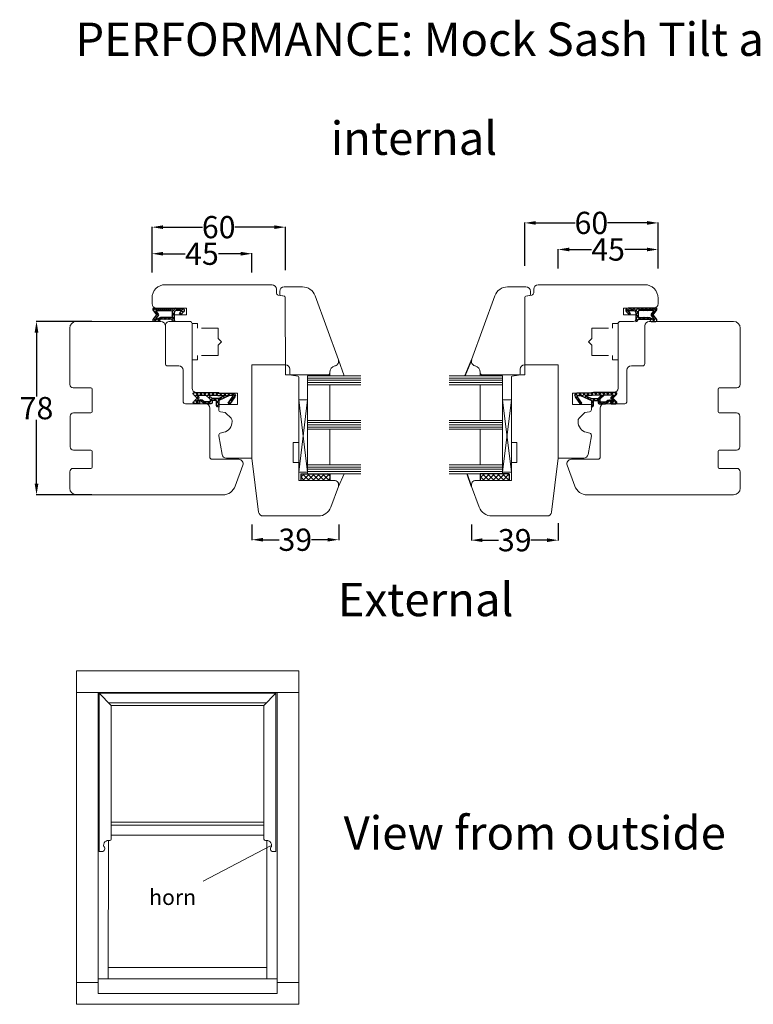
# Model space of a CAD drawing. Units: inches. Extents: x 71499 to 74112, y -56965 to -54888.
# Drawn here: x 73279 to 73609, y -55610 to -55167 of the extents above; entities that cross this region are included whole.
import ezdxf

# ---------------------------------------------------------------- set-up
doc = ezdxf.new("R2010")
doc.units = ezdxf.units.IN
doc.header["$LTSCALE"] = 50
doc.header["$MEASUREMENT"] = 0
doc.linetypes.add('VERDECKT', pattern=[0.375, 0.25, -0.125])
for name, color, linetype in [('BS2521', 4, 'Continuous'), ('Fluegel', 7, 'Continuous'), ('Gasket', 7, 'Continuous'), ('Glas', 4, 'Continuous'), ('RIso', 7, 'Continuous'), ('WORK', 5, 'Continuous')]:
    doc.layers.add(name, color=color, linetype=linetype)
doc.styles.add('Roman', font='romans')
doc.styles.get("Standard").update_dxf_attribs({"font": 'arial.ttf'})
doc.dimstyles.new('NORMAL', dxfattribs={"dimscale": 0, "dimtxt": 10, "dimasz": 5, "dimexe": 0.18, "dimexo": 0.0625, "dimgap": 0.09, "dimtad": 0, "dimtih": 1, "dimtoh": 1, "dimdec": 0, "dimzin": 0, "dimdsep": 46, "dimtxsty": 'Standard', "dimcen": 0.09, "dimadec": 0, "dimazin": 0, "dimtfac": 1, "dimtdec": 0, "dimtofl": 0, "dimtmove": 0, "dimatfit": 3, "dimfxl": 1, "dimtolj": 1, "dimtzin": 0, "dimarcsym": 0})

# ---------------------------------------------------------------- blocks, each defined once
blk = doc.blocks.new('FD5-12-5-8')
at = {"layer": 'Gasket'}
h = blk.add_hatch(dxfattribs=at)
h.set_pattern_fill('ANSI37', color=256, scale=0.4, style=0)
h.set_pattern_definition([(45, (0, 0), (-0.8980256121069151, 0.8980256121069153), []), (135, (0, 0), (-0.8980256121069153, -0.8980256121069151), [])])
h.paths.add_polyline_path([(1e-16, 11, 0.668178637919294), (-0.8535533905932695, 11.35355339059324), (-2.500000000000023, 9.707106781186553), (-4.146446609406718, 11.35355339059324, 0.6681786379193034), (-5, 11), (-5.000000000000006, 8.900000000000007, 1), (-4.200000000000001, 8.899999999999947), (-4.199999999999985, 9.000000000000002), (-3.846084513876608, 8.3870003964488, -0.3152987888789748), (-3.896074994209352, 7.815606591605557), (-4.883022221559483, 6.639408687710192, 0.1763269807084698), (-5, 6.318014882866918), (-5, 3.499999999999913, 0.4142135623731117), (-4.499999999999968, 2.999999999999913), (-3.5, 2.999999999999972), (-3.499999999999984, 1), (-5.5, 1, 0.4142135623730951), (-6.5, 0), (-3.582702335169952, -8.53e-14), (-1.30000000000001, -4.895270955235273), (-1.299999999999958, -6.167860279660842, -0.6068148963146051), (-1.772072930905365, -6.413605892947607), (-4.841138850919174, -4.26462280049148), (-5.300000000000012, -4.919944435922698), (-1.873576436351042, -7.319152044288999, 0.6068148963145906), (-0.3000000000000114, -6.499999999999999), (-0.300000000000014, 0.2858571571457007, 0.2015127546239996), (0, 0.9999999999999996)])
h.paths.add_polyline_path([(-1.099999999999994, 4.599999999999934), (-1.10000000000002, 1.5), (-1.299999999999994, 0.3657436360763879), (-1.299999999999994, -3.002309688713297), (-2.699999999999989, -1.413e-13), (-2.700000000000001, 2.999999999999943)], flags=16)
h.paths.add_polyline_path([(-3.031370849898435, 3.799999999999982), (-4.199999999999972, 3.800000000000009), (-4.199999999999985, 6.519968577959077), (-3.459843884026069, 7.402052288251588, 0.3152987888789709), (-3.359862923360596, 8.544839897938093), (-4.199999999999985, 10), (-4.200000000000016, 10.27573593128805), (-2.853553390593333, 8.929289321881363, 0.4142135623730874), (-2.146446609406801, 8.929289321881347), (-1.099999999999994, 9.975735931288083), (-1.099999999999994, 5.731370849898437)], flags=16)
blk.add_line((-6.5, 0), (-6.5, 0), dxfattribs=at)
blk.add_lwpolyline([(-2.500000000000024, 9.707106781186553), (-4.146446609406723, 11.35355339059324), (-2.500000000000024, 9.707106781186553), (-0.8535533905932737, 11.35355339059324, -0.6681786379192989), (0, 11), (0, 1, -0.2015127546239996), (-0.3000000000000139, 0.2858571571457014), (-0.3000000000000114, -6.5, -0.6068148963145977), (-1.87357643635106, -7.319152044288986), (-5.300000000000012, -4.919944435922698), (-4.841138850919174, -4.26462280049148), (-1.772072930905338, -6.413605892947628, 0.6068148963145489), (-1.299999999999958, -6.167860279660858), (-1.30000000000001, -4.895270955235273), (-3.582702335169952, -8.53e-14), (-6.5, 0), (-6.5, 0, -0.4142135623730951), (-5.5, 1), (-3.499999999999984, 1), (-3.5, 2.999999999999972), (-4.499999999999968, 2.999999999999913, -0.4142135623731117), (-5, 3.499999999999913), (-5, 6.318014882866918, -0.1763269807084733), (-4.883022221559477, 6.639408687710202), (-3.896074994209357, 7.815606591605557, 0.3152987888789738), (-3.846084513876605, 8.387000396448796), (-4.199999999999985, 9), (-4.200000000000001, 8.900000000000006, -0.9999999999999998), (-5.000000000000006, 8.900000000000006), (-5, 11, -0.6681786379192989), (-4.146446609406726, 11.35355339059324)], format="xyb", dxfattribs=at)
blk.add_lwpolyline([(-4.199999999999985, 6.519968577959073), (-3.459843884026073, 7.402052288251582, 0.3152987888789714), (-3.359862923360593, 8.54483989793809), (-4.199999999999985, 10), (-4.200000000000017, 10.27573593128805), (-2.853553390593326, 8.92928932188136, 0.4142135623730922), (-2.146446609406793, 8.929289321881354), (-1.099999999999994, 9.975735931288083), (-1.099999999999994, 5.731370849898437), (-3.031370849898435, 3.799999999999982), (-4.199999999999972, 3.800000000000009)], format="xyb", close=True, dxfattribs=at)
blk.add_lwpolyline([(-1.299999999999994, -3.002309688713297), (-2.699999999999988, -1.421e-13), (-2.700000000000001, 2.999999999999943), (-1.099999999999994, 4.599999999999934), (-1.10000000000002, 1.5), (-1.299999999999994, 0.3657436360763882)], close=True, dxfattribs=at)
blk = doc.blocks.new('A$C3B455194')
at = {"layer": 'Gasket'}
h = blk.add_hatch(dxfattribs=at)
h.set_pattern_fill('ANSI37', color=256, scale=0.4, style=0)
h.set_pattern_definition([(45, (-134.7309604614708, -238.9395161572476), (-0.8980256121069151, 0.8980256121069153), []), (135, (-134.7309604614708, -238.9395161572476), (-0.8980256121069153, -0.8980256121069151), [])])
h.paths.add_polyline_path([(-1.612132034356193, -3.170710678118438), (-2.434314575050705, -2.348528137423727), (-3.000000000000085, -2.914213562373163), (-1.70710678118661, -4.207106781186438, 0.6681786379192928), (0, -3.5), (0, 9, 0.6068148963145922), (-0.7867882181757011, 9.409576022144675), (-3.000000000000084, 7.859868448856671), (-5.213211781824612, 9.409576022144675, 0.6068148963145995), (-6, 9), (-6, 6.900000000000203, 1.216532972352818), (-5.229963996556945, 7.051899164434423), (-5, 6.653589838486368), (-5, 1.00000000000017, 0.4142135623730951), (-6, 1.705e-13), (-2.100000000000108, 0, -0.4142135623730863), (-1.100000000000107, -1.000000000000113), (-1.100000000000107, -2.958578643762621, -0.6681786379192941)])
h.paths.add_polyline_path([(-1.600000000000107, 1.00000000000017), (-4.200000000000102, 1.00000000000017), (-4.200000000000102, 5.732050807568952, 0.1316524975873647), (-4.467949192431118, 6.732050807568633), (-5.200000000000101, 8.00000000000017), (-5.200000000000101, 8.42370536190879), (-3.286788218175701, 7.084060050083507, 0.3152987888789871), (-2.713211781824603, 7.084060050083512), (-1.100000000000107, 8.21364310044578), (-1.100000000000107, 1.500000000000169, -0.4142135623730948)], flags=16)
for points in [[(-1.100000000000107, -2.958578643762621), (-1.100000000000107, -1.000000000000113, 0.4142135623730864), (-2.100000000000108, 0), (-6, 1.705e-13), (-6, 1.705e-13, -0.4142135623730951), (-5, 1.00000000000017), (-5, 6.653589838486368), (-5.200000000000101, 7.000000000000171), (-5.200000000000101, 6.900000000000203, -0.9999999999999998), (-6, 6.900000000000203), (-6, 9, -0.6068148963145993), (-5.213211781824612, 9.409576022144675), (-3.000000000000085, 7.859868448856673), (-0.7867882181757011, 9.409576022144675, -0.6068148963145922), (0, 9), (0, -3.5, -0.6681786379192928), (-1.70710678118661, -4.207106781186438), (-3.000000000000085, -2.914213562373163), (-2.434314575050705, -2.348528137423727), (-1.612132034356193, -3.170710678118438, 0.6681786379192941)], [(-4.467949192431206, 6.732050807568783), (-5.200000000000101, 8.00000000000017), (-5.200000000000101, 8.423705361908787), (-3.286788218175701, 7.084060050083507, 0.3152987888789827), (-2.71321178182461, 7.084060050083507), (-1.100000000000107, 8.213643100445779), (-1.100000000000107, 1.500000000000169, -0.4142135623730951), (-1.600000000000108, 1.00000000000017), (-4.200000000000102, 1.00000000000017), (-4.200000000000102, 5.732050807568952, 0.1316524975873868)]]:
    blk.add_lwpolyline(points, format="xyb", close=True, dxfattribs=at)
blk = doc.blocks.new('A$C25D73FEC')
at = {"layer": 'Glas'}
h = blk.add_hatch(dxfattribs=at)
h.set_pattern_fill('ANSI37', color=256, scale=0.5, style=0)
h.set_pattern_definition([(45, (-36.45568770630228, -88.60509408581481), (-1.122532015133643, 1.122532015133643), []), (135, (-36.45568770630228, -88.60509408581481), (-1.122532015133643, -1.122532015133643), [])])
h.paths.add_polyline_path([(3, -1.000000000000085), (0, -1.000000000000085), (0, -14.00000000000011), (3.000000000000013, -14.00000000000005)])
for p, q in [((3, -1.000000000000085), (0, -1.000000000000085)), ((3, -1.000000000000085), (3, -14.00000000000008)), ((3, -14.00000000000008), (0, -14.00000000000008))]:
    blk.add_line(p, q, dxfattribs=at)
blk = doc.blocks.new('*D271')
at = {"layer": 'Defpoints', "color": 0, "lineweight": 0, "ltscale": 0.1, "transparency": 16777216}
for p in [(73311.51387856902, -55302.75810079603), (73286.60585157425, -55380.75810079603), (73311.51387856902, -55380.75810079603)]:
    blk.add_point(p, dxfattribs=at)
at = {"layer": 'RIso', "color": 0, "lineweight": -2, "ltscale": 0.1, "transparency": 16777216}
for p, q in [((73311.45137856902, -55302.75810079603), (73286.42585157425, -55302.75810079603)), ((73286.60585157425, -55307.75810079603), (73286.60585157425, -55336.56237091881)), ((73286.60585157425, -55375.75810079603), (73286.60585157425, -55346.95383067324)), ((73311.45137856902, -55380.75810079603), (73286.42585157425, -55380.75810079603))]:
    blk.add_line(p, q, dxfattribs=at)
at = {"layer": 'RIso', "color": 0, "lineweight": 0, "ltscale": 0.1, "transparency": 16777216}
for points in [[(73285.77251824092, -55307.75810079603), (73287.43918490758, -55307.75810079603), (73286.60585157425, -55302.75810079603)], [(73285.77251824092, -55375.75810079603), (73287.43918490758, -55375.75810079603), (73286.60585157425, -55380.75810079603)]]:
    blk.add_solid(points, dxfattribs=at)
at = {"layer": 'RIso', "color": 0, "lineweight": 0, "ltscale": 0.1, "transparency": 16777216, "insert": (73286.60585157426, -55341.75810079602), "char_height": 10, "attachment_point": 5}
blk.add_mtext('\\A1;78', dxfattribs=at)
blk = doc.blocks.new('*D272')
at = {"layer": 'Defpoints', "color": 0, "lineweight": 0, "ltscale": 0.1, "transparency": 16777216}
for p in [(73398.5877045737, -55260.36701476335), (73338.5877045737, -55280.66468930404), (73398.5877045737, -55279.72955920918)]:
    blk.add_point(p, dxfattribs=at)
at = {"layer": 'RIso', "color": 0, "lineweight": -2, "ltscale": 0.1, "transparency": 16777216}
for p, q in [((73338.5877045737, -55280.60218930404), (73338.5877045737, -55260.18701476335)), ((73343.5877045737, -55260.36701476335), (73361.32512612896, -55260.36701476335)), ((73393.5877045737, -55260.36701476335), (73375.85028301844, -55260.36701476335)), ((73398.5877045737, -55279.66705920918), (73398.5877045737, -55260.18701476335))]:
    blk.add_line(p, q, dxfattribs=at)
at = {"layer": 'RIso', "color": 0, "lineweight": 0, "ltscale": 0.1, "transparency": 16777216}
for points in [[(73343.5877045737, -55259.53368143002), (73343.5877045737, -55261.20034809669), (73338.5877045737, -55260.36701476335)], [(73393.5877045737, -55259.53368143002), (73393.5877045737, -55261.20034809669), (73398.5877045737, -55260.36701476335)]]:
    blk.add_solid(points, dxfattribs=at)
at = {"layer": 'RIso', "color": 0, "lineweight": 0, "ltscale": 0.1, "transparency": 16777216, "insert": (73368.5877045737, -55260.36701476335), "char_height": 10, "attachment_point": 5}
blk.add_mtext('\\A1;60', dxfattribs=at)
blk = doc.blocks.new('*D273')
at = {"layer": 'Defpoints', "color": 0, "lineweight": 0, "ltscale": 0.1, "transparency": 16777216}
for p in [(73383.54647505684, -55272.31902730271), (73338.5877045737, -55280.86468930403), (73383.54647505684, -55280.86468930403)]:
    blk.add_point(p, dxfattribs=at)
at = {"layer": 'RIso', "color": 0, "lineweight": -2, "ltscale": 0.1, "transparency": 16777216}
for p, q in [((73338.5877045737, -55280.80218930403), (73338.5877045737, -55272.13902730271)), ((73343.5877045737, -55272.31902730271), (73353.57599841009, -55272.31902730271)), ((73378.54647505684, -55272.31902730271), (73368.55818122046, -55272.31902730271)), ((73383.54647505684, -55280.80218930403), (73383.54647505684, -55272.13902730271))]:
    blk.add_line(p, q, dxfattribs=at)
at = {"layer": 'RIso', "color": 0, "lineweight": 0, "ltscale": 0.1, "transparency": 16777216}
for points in [[(73343.5877045737, -55271.48569396938), (73343.5877045737, -55273.15236063605), (73338.5877045737, -55272.31902730271)], [(73378.54647505684, -55271.48569396938), (73378.54647505684, -55273.15236063605), (73383.54647505684, -55272.31902730271)]]:
    blk.add_solid(points, dxfattribs=at)
at = {"layer": 'RIso', "color": 0, "lineweight": 0, "ltscale": 0.1, "transparency": 16777216, "insert": (73361.06708981527, -55272.31902730271), "char_height": 10, "attachment_point": 5}
blk.add_mtext('\\A1;45', dxfattribs=at)
blk = doc.blocks.new('*D274')
at = {"layer": 'Defpoints', "color": 0, "lineweight": 0, "ltscale": 0.1, "transparency": 16777216}
for p in [(73506.30651595636, -55258.46265773448), (73506.30651595636, -55277.82520218031), (73566.30651595636, -55278.76033227517)]:
    blk.add_point(p, dxfattribs=at)
at = {"layer": 'RIso', "color": 0, "lineweight": -2, "ltscale": 0.1, "transparency": 16777216}
for p, q in [((73506.30651595636, -55277.76270218031), (73506.30651595636, -55258.28265773448)), ((73511.30651595636, -55258.46265773448), (73529.04393751161, -55258.46265773448)), ((73561.30651595636, -55258.46265773448), (73543.5690944011, -55258.46265773448)), ((73566.30651595636, -55278.69783227517), (73566.30651595636, -55258.28265773448))]:
    blk.add_line(p, q, dxfattribs=at)
at = {"layer": 'RIso', "color": 0, "lineweight": 0, "ltscale": 0.1, "transparency": 16777216}
for points in [[(73511.30651595636, -55257.62932440115), (73511.30651595636, -55259.29599106782), (73506.30651595636, -55258.46265773448)], [(73561.30651595636, -55257.62932440115), (73561.30651595636, -55259.29599106782), (73566.30651595636, -55258.46265773448)]]:
    blk.add_solid(points, dxfattribs=at)
at = {"layer": 'RIso', "color": 0, "lineweight": 0, "ltscale": 0.1, "transparency": 16777216, "insert": (73536.30651595636, -55258.46265773448), "char_height": 10, "attachment_point": 5}
blk.add_mtext('\\A1;60', dxfattribs=at)
blk = doc.blocks.new('*D275')
at = {"layer": 'Defpoints', "color": 0, "lineweight": 0, "ltscale": 0.1, "transparency": 16777216}
for p in [(73521.34774547322, -55270.41467027384), (73521.34774547322, -55278.96033227516), (73566.30651595636, -55278.96033227516)]:
    blk.add_point(p, dxfattribs=at)
at = {"layer": 'RIso', "color": 0, "lineweight": -2, "ltscale": 0.1, "transparency": 16777216}
for p, q in [((73521.34774547322, -55278.89783227516), (73521.34774547322, -55270.23467027384)), ((73526.34774547322, -55270.41467027384), (73536.3360393096, -55270.41467027384)), ((73561.30651595636, -55270.41467027384), (73551.31822211997, -55270.41467027384)), ((73566.30651595636, -55278.89783227516), (73566.30651595636, -55270.23467027384))]:
    blk.add_line(p, q, dxfattribs=at)
at = {"layer": 'RIso', "color": 0, "lineweight": 0, "ltscale": 0.1, "transparency": 16777216}
for points in [[(73526.34774547322, -55269.58133694051), (73526.34774547322, -55271.24800360718), (73521.34774547322, -55270.41467027384)], [(73561.30651595636, -55269.58133694051), (73561.30651595636, -55271.24800360718), (73566.30651595636, -55270.41467027384)]]:
    blk.add_solid(points, dxfattribs=at)
at = {"layer": 'RIso', "color": 0, "lineweight": 0, "ltscale": 0.1, "transparency": 16777216, "insert": (73543.82713071478, -55270.41467027384), "char_height": 10, "attachment_point": 5}
blk.add_mtext('\\A1;45', dxfattribs=at)
blk = doc.blocks.new('*D276')
at = {"layer": 'Defpoints', "color": 0, "lineweight": 0, "ltscale": 0.1, "transparency": 16777216}
for p in [(73383.54647505684, -55394.04742579731), (73422.5877045737, -55394.04742579731), (73422.5877045737, -55400.94864702129)]:
    blk.add_point(p, dxfattribs=at)
at = {"layer": 'RIso', "color": 0, "lineweight": -2, "ltscale": 0.1, "transparency": 16777216}
for p, q in [((73383.54647505684, -55394.10992579731), (73383.54647505684, -55401.12864702129)), ((73422.5877045737, -55394.10992579731), (73422.5877045737, -55401.12864702129)), ((73388.54647505684, -55400.94864702129), (73395.80792201172, -55400.94864702129)), ((73417.5877045737, -55400.94864702129), (73410.32625761883, -55400.94864702129))]:
    blk.add_line(p, q, dxfattribs=at)
at = {"layer": 'RIso', "color": 0, "lineweight": 0, "ltscale": 0.1, "transparency": 16777216}
for points in [[(73388.54647505684, -55400.11531368795), (73388.54647505684, -55401.78198035462), (73383.54647505684, -55400.94864702129)], [(73417.5877045737, -55400.11531368795), (73417.5877045737, -55401.78198035462), (73422.5877045737, -55400.94864702129)]]:
    blk.add_solid(points, dxfattribs=at)
at = {"layer": 'RIso', "color": 0, "lineweight": 0, "ltscale": 0.1, "transparency": 16777216, "insert": (73403.06708981527, -55400.94864702129), "char_height": 10, "attachment_point": 5}
blk.add_mtext('\\A1;39', dxfattribs=at)
blk = doc.blocks.new('*D277')
at = {"layer": 'Defpoints', "color": 0, "lineweight": 0, "ltscale": 0.1, "transparency": 16777216}
for p in [(73482.30651595636, -55394.04742579731), (73521.34774547322, -55393.46876764885), (73521.34774547322, -55401.14864702128)]:
    blk.add_point(p, dxfattribs=at)
at = {"layer": 'RIso', "color": 0, "lineweight": -2, "ltscale": 0.1, "transparency": 16777216}
for p, q in [((73482.30651595636, -55394.10992579731), (73482.30651595636, -55401.32864702128)), ((73521.34774547322, -55393.53126764885), (73521.34774547322, -55401.32864702128)), ((73487.30651595636, -55401.14864702128), (73494.56796291123, -55401.14864702128)), ((73516.34774547322, -55401.14864702128), (73509.08629851833, -55401.14864702128))]:
    blk.add_line(p, q, dxfattribs=at)
at = {"layer": 'RIso', "color": 0, "lineweight": 0, "ltscale": 0.1, "transparency": 16777216}
for points in [[(73487.30651595636, -55400.31531368795), (73487.30651595636, -55401.98198035462), (73482.30651595636, -55401.14864702128)], [(73516.34774547322, -55400.31531368795), (73516.34774547322, -55401.98198035462), (73521.34774547322, -55401.14864702128)]]:
    blk.add_solid(points, dxfattribs=at)
at = {"layer": 'RIso', "color": 0, "lineweight": 0, "ltscale": 0.1, "transparency": 16777216, "insert": (73501.82713071478, -55401.14864702128), "char_height": 10, "attachment_point": 5}
blk.add_mtext('\\A1;39', dxfattribs=at)

msp = doc.modelspace()

# ---------------------------------------------------------------- linework, layer by layer
at = {"layer": 'BS2521', "color": 0}
for p, q in [((73482.42713071479, -55320.07406050937), (73479.39231330958, -55327.25810079603)), ((73482.42713071479, -55376.94214108268), (73480.35964104475, -55371.25810079603))]:
    msp.add_line(p, q, dxfattribs=at)
at = {"layer": 'BS2521', "color": 7, "lineweight": 5}
for p, q in [((73304.58770457371, -55459.8863896018), (73304.58770457371, -55609.8863896018)), ((73404.58770457371, -55459.8863896018), (73304.58770457371, -55459.8863896018)), ((73404.58770457371, -55609.8863896018), (73404.58770457371, -55459.8863896018)), ((73404.58770457371, -55469.6363896018), (73304.58770457371, -55469.6363896018)), ((73314.33770457371, -55469.6363896018), (73314.33770457371, -55600.1363896018)), ((73314.83770457371, -55470.0113896018), (73314.83770457371, -55541.07227153055)), ((73394.33770457371, -55470.0113896018), (73314.83770457371, -55470.0113896018)), ((73320.21270457371, -55475.5113896018), (73314.83770457371, -55470.0113896018)), ((73314.83770457371, -55470.0113896018), (73314.83770457371, -55541.07227153055)), ((73388.96270457371, -55475.5113896018), (73394.33770457371, -55470.0113896018)), ((73394.33770457371, -55538.7613896018), (73394.33770457371, -55470.0113896018)), ((73394.83770457371, -55600.1363896018), (73394.83770457371, -55469.6363896018)), ((73390.21270457371, -55474.2613896018), (73318.96270457371, -55474.2613896018)), ((73320.21270457371, -55475.5113896018), (73320.21270457371, -55535.17337840027)), ((73388.96270457371, -55475.5113896018), (73320.21270457371, -55475.5113896018)), ((73320.21270457371, -55475.5113896018), (73320.21270457371, -55535.6363896018)), ((73388.96270457371, -55535.6363896018), (73388.96270457371, -55475.5113896018)), ((73388.96270457371, -55528.0113896018), (73320.21270457371, -55528.0113896018)), ((73320.21270457371, -55529.2613896018), (73388.96270457371, -55529.2613896018)), ((73388.96270457371, -55533.7613896018), (73320.21270457371, -55533.7613896018)), ((73318.90189783889, -55598.38638949116), (73318.98257584196, -55536.17505901143)), ((73391.83770457371, -55538.59138220114), (73361.55372585655, -55554.50367051249)), ((73390.21270457371, -55598.3863896018), (73390.21270457371, -55536.17512364997)), ((73394.33770457371, -55541.07227153055), (73394.33770457371, -55538.7613896018)), ((73315.80476566024, -55541.19727153055), (73314.96270457371, -55541.19727153055)), ((73316.08770457371, -55541.19727153055), (73314.96270457371, -55541.19727153055)), ((73393.08770457371, -55541.19727153055), (73394.21270457371, -55541.19727153055)), ((73393.3706434872, -55541.19727153055), (73394.21270457371, -55541.19727153055)), ((73318.96270457371, -55593.2613896018), (73390.21270457371, -55593.2613896018)), ((73304.58770457371, -55600.1363896018), (73314.33770457371, -55600.1363896018)), ((73314.33770457371, -55598.3863896018), (73394.83770457371, -55598.3863896018)), ((73314.33770457371, -55605.0113896018), (73314.33770457371, -55598.3863896018)), ((73394.83770457371, -55605.0113896018), (73394.83770457371, -55598.3863896018)), ((73394.83770457371, -55600.1363896018), (73404.58770457371, -55600.1363896018)), ((73314.33770457371, -55605.0113896018), (73394.83770457371, -55605.0113896018)), ((73304.58770457371, -55609.8863896018), (73404.58770457371, -55609.8863896018))]:
    msp.add_line(p, q, dxfattribs=at)
for centre, radius, start, end in [((73318.97974377916, -55538.35888097031), 2.183823795250413, 73.83569533748232, 196.723636033003), ((73319.58770457371, -55535.6363896018), 0.625, 270, 0), ((73389.58770457371, -55535.6363896018), 0.6249999999999999, 180, 270), ((73390.19566536827, -55538.35888097031), 2.183823795250412, 343.276363966997, 106.1643046625177), ((73314.96270457371, -55541.07227153055), 0.125, 180, 270), ((73314.96270457371, -55541.07227153055), 0.125, 180, 270), ((73316.08770457371, -55539.94727153055), 1.25, 270, 50.17341095060322), ((73393.08770457371, -55539.94727153055), 1.25, 129.8265890493968, 270), ((73394.21270457371, -55541.07227153055), 0.125, 270, 0), ((73394.21270457371, -55541.07227153055), 0.125, 270, 0)]:
    msp.add_arc(centre, radius, start, end, dxfattribs=at)
at = {"layer": 'Fluegel', "color": 0, "lineweight": 5}
for p, q in [((73392.5877045737, -55286.25810079603), (73344.5877045737, -55286.25810079603)), ((73512.30651595636, -55286.25810079603), (73560.30651595636, -55286.25810079603)), ((73394.54647505684, -55289.91900116485), (73394.54647505684, -55288.25810079603)), ((73396.04647505685, -55290.6030414515), (73396.04647505685, -55289.25810079603)), ((73406.32181204147, -55287.25810079603), (73398.04647505685, -55287.25810079603)), ((73498.57240848859, -55287.25810079603), (73506.8477454732, -55287.25810079603)), ((73508.8477454732, -55290.6030414515), (73508.8477454732, -55289.25810079603)), ((73510.34774547322, -55289.91900116485), (73510.34774547322, -55288.25810079603)), ((73338.5877045737, -55294.75810079603), (73338.5877045737, -55292.25810079603)), ((73398.13329914569, -55291.39055465794), (73395.37282687917, -55290.90380891786)), ((73398.13329914567, -55291.39055465794), (73395.37282687916, -55290.90380891786)), ((73397.45965096801, -55291.27177230872), (73398.13329914569, -55291.39055465794)), ((73397.459650968, -55291.27177230871), (73398.13329914567, -55291.39055465794)), ((73398.54647505684, -55292.75810079603), (73398.54647505684, -55291.88295853445)), ((73398.54647505684, -55292.75810079603), (73398.5968104157, -55326.75810079603)), ((73422.46708981527, -55320.07406050937), (73411.95996776619, -55291.20597993607)), ((73482.42713071479, -55320.07406050937), (73492.93425276387, -55291.20597993607)), ((73506.34774547322, -55292.75810079603), (73506.29741011438, -55326.75810079603)), ((73506.34774547322, -55292.75810079603), (73506.34774547322, -55291.88295853445)), ((73506.76092138437, -55291.39055465794), (73509.52139365088, -55290.90380891786)), ((73506.76092138438, -55291.39055465794), (73509.5213936509, -55290.90380891786)), ((73507.43456956204, -55291.27177230872), (73506.76092138437, -55291.39055465794)), ((73507.43456956206, -55291.27177230871), (73506.76092138438, -55291.39055465794)), ((73566.30651595636, -55294.75810079603), (73566.30651595636, -55292.25810079603)), ((73354.0877045737, -55296.75810079603), (73340.5877045737, -55296.75810079603)), ((73354.0877045737, -55299.75810079603), (73354.0877045737, -55296.75810079603)), ((73550.80651595636, -55299.75810079603), (73550.80651595636, -55296.75810079603)), ((73550.80651595636, -55296.75810079603), (73564.30651595636, -55296.75810079603)), ((73342.5877045737, -55302.75810079603), (73304.5877045737, -55302.75810079603)), ((73354.0877045737, -55299.75810079603), (73348.5877045737, -55299.75810079603)), ((73348.5877045737, -55301.75810079603), (73348.5877045737, -55299.75810079603)), ((73355.5877045737, -55302.75810079603), (73349.5877045737, -55302.75810079603)), ((73355.5877045737, -55302.75810079603), (73349.5877045737, -55302.75810079603)), ((73356.5877045737, -55332.75810079603), (73356.5877045737, -55303.75810079603)), ((73548.30651595636, -55332.75810079603), (73548.30651595636, -55303.75810079603)), ((73549.30651595636, -55302.75810079603), (73555.30651595636, -55302.75810079603)), ((73549.30651595636, -55302.75810079603), (73555.30651595636, -55302.75810079603)), ((73550.80651595636, -55299.75810079603), (73556.30651595636, -55299.75810079603)), ((73556.30651595636, -55301.75810079603), (73556.30651595636, -55299.75810079603)), ((73562.30651595636, -55302.75810079603), (73600.30651595636, -55302.75810079603)), ((73301.5877045737, -55305.75810079603), (73301.5877045737, -55331.15810079603)), ((73344.5877045737, -55321.75810079603), (73344.5877045737, -55304.75810079603)), ((73560.30651595636, -55321.75810079603), (73560.30651595636, -55304.75810079603)), ((73603.30651595636, -55305.75810079603), (73603.30651595636, -55331.15810079603)), ((73350.5877045737, -55322.75810079603), (73345.5877045737, -55322.75810079603)), ((73352.5877045737, -55338.75810079603), (73352.5877045737, -55324.75810079603)), ((73383.54647505684, -55322.25810079603), (73398.5877045737, -55322.25810079603)), ((73383.54647505684, -55322.25810079603), (73383.54647505684, -55364.25810079603)), ((73400.5877045737, -55325.91900116485), (73400.5877045737, -55324.25810079603)), ((73400.5877045737, -55325.91900116485), (73400.5877045737, -55324.25810079603)), ((73418.5877045737, -55325.66653250565), (73418.5877045737, -55326.25810079603)), ((73421.10534266391, -55322.6899524486), (73420.81124743841, -55322.76875502677)), ((73483.78887786614, -55322.6899524486), (73484.08297309164, -55322.76875502677)), ((73486.30651595636, -55325.66653250565), (73486.30651595636, -55326.25810079603)), ((73504.30651595636, -55325.91900116485), (73504.30651595636, -55324.25810079603)), ((73504.30651595636, -55325.91900116485), (73504.30651595636, -55324.25810079603)), ((73521.34774547322, -55322.25810079603), (73506.30651595636, -55322.25810079603)), ((73521.34774547322, -55322.25810079603), (73521.34774547322, -55364.25810079603)), ((73552.30651595636, -55338.75810079603), (73552.30651595636, -55324.75810079603)), ((73554.30651595636, -55322.75810079603), (73559.30651595636, -55322.75810079603)), ((73418.0877045737, -55326.75810079603), (73398.59683494612, -55326.77022344318)), ((73404.17452866252, -55327.39055465794), (73401.41405639602, -55326.90380891786)), ((73404.17452866254, -55327.39055465794), (73401.41405639602, -55326.90380891786)), ((73403.50088048486, -55327.27177230871), (73404.17452866252, -55327.39055465794)), ((73403.50088048486, -55327.27177230871), (73404.17452866254, -55327.39055465794)), ((73404.5877045737, -55327.88295853445), (73404.5877045737, -55357.25810079603)), ((73404.5877045737, -55328.75810079603), (73404.5877045737, -55327.88295853445)), ((73404.5877045737, -55327.88295853445), (73404.5877045737, -55328.75810079603)), ((73418.5877045737, -55326.25810079603), (73418.0877045737, -55326.75810079603)), ((73486.30651595636, -55326.25810079603), (73486.80651595636, -55326.75810079603)), ((73486.80651595636, -55326.75810079603), (73506.29738558395, -55326.77022344318)), ((73500.30651595636, -55327.88295853445), (73500.30651595636, -55357.25810079603)), ((73500.30651595636, -55328.75810079603), (73500.30651595636, -55327.88295853445)), ((73500.30651595636, -55327.88295853445), (73500.30651595636, -55328.75810079603)), ((73500.71969186753, -55327.39055465794), (73503.48016413403, -55326.90380891786)), ((73500.71969186753, -55327.39055465794), (73503.48016413403, -55326.90380891786)), ((73501.39334004521, -55327.27177230871), (73500.71969186753, -55327.39055465794)), ((73501.39334004521, -55327.27177230871), (73500.71969186753, -55327.39055465794)), ((73303.0877045737, -55332.65810079603), (73311.0877045737, -55332.65810079603)), ((73311.5877045737, -55343.35810079602), (73311.5877045737, -55333.15810079603)), ((73368.5877045737, -55334.75810079603), (73358.5877045737, -55334.75810079603)), ((73368.5877045737, -55335.05810079603), (73368.5877045737, -55334.75810079603)), ((73377.0877045737, -55335.05810079603), (73368.5877045737, -55335.05810079603)), ((73377.0877045737, -55338.95810079602), (73377.0877045737, -55335.05810079603)), ((73527.80651595636, -55335.05810079603), (73536.30651595636, -55335.05810079603)), ((73527.80651595636, -55338.95810079602), (73527.80651595636, -55335.05810079603)), ((73536.30651595636, -55334.75810079603), (73546.30651595636, -55334.75810079603)), ((73536.30651595636, -55335.05810079603), (73536.30651595636, -55334.75810079603)), ((73593.30651595636, -55343.35810079602), (73593.30651595636, -55333.15810079603)), ((73601.80651595636, -55332.65810079603), (73593.80651595636, -55332.65810079603)), ((73377.0877045737, -55340.05810079603), (73377.0877045737, -55338.95810079602)), ((73527.80651595636, -55340.05810079603), (73527.80651595636, -55338.95810079602)), ((73303.2877045737, -55343.85810079602), (73311.0877045737, -55343.85810079602)), ((73362.5877045737, -55339.75810079603), (73353.5877045737, -55339.75810079603)), ((73364.5877045737, -55363.75810079603), (73364.5877045737, -55341.75810079603)), ((73377.0877045737, -55340.05810079603), (73368.5877045737, -55340.05810079603)), ((73368.5877045737, -55342.41900116485), (73368.5877045737, -55340.05810079603)), ((73369.41405639602, -55343.40380891786), (73371.49455196616, -55343.77065642011)), ((73371.65458954721, -55343.85396671166), (73374.14836474547, -55346.34774190993)), ((73527.80651595636, -55340.05810079603), (73536.30651595636, -55340.05810079603)), ((73533.23963098286, -55343.85396671166), (73530.7458557846, -55346.34774190993)), ((73535.48016413403, -55343.40380891786), (73533.39966856391, -55343.77065642011)), ((73536.30651595636, -55342.41900116485), (73536.30651595636, -55340.05810079603)), ((73540.30651595636, -55363.75810079603), (73540.30651595636, -55341.75810079603)), ((73542.30651595636, -55339.75810079603), (73551.30651595636, -55339.75810079603)), ((73601.60651595637, -55343.85810079602), (73593.80651595636, -55343.85810079602)), ((73301.7877045737, -55345.35810079602), (73301.7877045737, -55347.75810079603)), ((73301.7877045737, -55345.35810079602), (73301.7877045737, -55359.15810079603)), ((73374.5877045737, -55347.81377070154), (73374.5877045737, -55347.40840208171)), ((73530.30651595636, -55347.81377070154), (73530.30651595636, -55347.40840208171)), ((73603.10651595637, -55345.35810079602), (73603.10651595637, -55347.75810079603)), ((73603.10651595637, -55345.35810079602), (73603.10651595637, -55359.15810079603)), ((73369.3288855286, -55353.05950195772), (73370.88179979922, -55352.64339983299)), ((73535.56533500148, -55353.05950195772), (73534.01242073084, -55352.64339983299)), ((73370.08515805494, -55362.60539715136), (73368.60289682068, -55354.19907596167)), ((73534.80906247513, -55362.60539715136), (73536.29132370939, -55354.19907596167)), ((73303.2877045737, -55360.65810079603), (73311.0877045737, -55360.65810079603)), ((73311.5877045737, -55361.15810079603), (73311.5877045737, -55368.35810079602)), ((73404.5877045737, -55357.25810079603), (73402.0877045737, -55357.25810079603)), ((73402.0877045737, -55357.25810079603), (73402.0877045737, -55366.25810079603)), ((73500.30651595636, -55357.25810079603), (73502.80651595636, -55357.25810079603)), ((73502.80651595636, -55357.25810079603), (73502.80651595636, -55366.25810079603)), ((73593.30651595636, -55361.15810079603), (73593.30651595636, -55368.35810079602)), ((73601.60651595637, -55360.65810079603), (73593.80651595636, -55360.65810079603)), ((73377.5877045737, -55364.75810079603), (73365.5877045737, -55364.75810079603)), ((73372.05477356096, -55364.25810079603), (73383.54647505684, -55364.25810079603)), ((73383.54647505684, -55364.25810079603), (73386.52323186614, -55388.50183948284)), ((73521.34774547322, -55364.25810079603), (73518.37098866393, -55388.50183948284)), ((73532.8394469691, -55364.25810079603), (73521.34774547322, -55364.25810079603)), ((73527.30651595636, -55364.75810079603), (73539.30651595636, -55364.75810079603)), ((73301.5877045737, -55370.35810079602), (73301.5877045737, -55377.75810079603)), ((73303.0877045737, -55368.85810079602), (73311.0877045737, -55368.85810079602)), ((73379.46708981527, -55367.44214108268), (73376.05738733438, -55376.81022165598)), ((73404.5877045737, -55366.25810079603), (73402.0877045737, -55366.25810079603)), ((73404.5877045737, -55366.25810079603), (73404.5877045737, -55374.25810079603)), ((73500.30651595636, -55366.25810079603), (73502.80651595636, -55366.25810079603)), ((73500.30651595636, -55366.25810079603), (73500.30651595636, -55374.25810079603)), ((73525.42713071479, -55367.44214108268), (73528.83683319567, -55376.81022165598)), ((73601.80651595636, -55368.85810079602), (73593.80651595636, -55368.85810079602)), ((73603.30651595636, -55370.35810079602), (73603.30651595636, -55377.75810079603)), ((73420.5877045737, -55374.25810079603), (73404.5877045737, -55374.25810079603)), ((73484.30651595636, -55374.25810079603), (73500.30651595636, -55374.25810079603)), ((73422.46708981527, -55376.94214108268), (73419.05738733438, -55386.31022165598)), ((73482.42713071479, -55376.94214108268), (73485.83683319567, -55386.31022165598)), ((73304.5877045737, -55380.75810079603), (73370.41923160966, -55380.75810079603)), ((73600.30651595636, -55380.75810079603), (73534.47498892041, -55380.75810079603)), ((73388.50832416942, -55390.25810079603), (73413.41923160966, -55390.25810079603)), ((73516.38589636063, -55390.25810079603), (73491.47498892041, -55390.25810079603))]:
    msp.add_line(p, q, dxfattribs=at)
at = {"layer": 'Fluegel', "color": 0, "linetype": 'VERDECKT', "lineweight": 5, "ltscale": 0.6}
for p, q in [((73359.0877045737, -55303.75810079603), (73356.5877045737, -55303.75810079603)), ((73359.0877045737, -55305.75810079603), (73359.0877045737, -55303.75810079603)), ((73545.80651595636, -55305.75810079603), (73545.80651595636, -55303.75810079603)), ((73545.80651595636, -55303.75810079603), (73548.30651595636, -55303.75810079603)), ((73368.3877045737, -55305.75810079603), (73359.0877045737, -55305.75810079603)), ((73368.3877045737, -55310.40810079603), (73368.3877045737, -55305.75810079603)), ((73536.50651595637, -55305.75810079603), (73545.80651595636, -55305.75810079603)), ((73536.50651595637, -55310.40810079603), (73536.50651595637, -55305.75810079603)), ((73369.8877045737, -55311.90810079603), (73368.3877045737, -55310.40810079603)), ((73369.8877045737, -55311.90810079603), (73368.3877045737, -55313.40810079603)), ((73535.00651595637, -55311.90810079603), (73536.50651595637, -55310.40810079603)), ((73535.00651595637, -55311.90810079603), (73536.50651595637, -55313.40810079603)), ((73368.3877045737, -55318.05810079603), (73368.3877045737, -55313.40810079603)), ((73536.50651595637, -55318.05810079603), (73536.50651595637, -55313.40810079603)), ((73359.0877045737, -55320.05810079603), (73356.5877045737, -55320.05810079603)), ((73368.3877045737, -55318.05810079603), (73359.0877045737, -55318.05810079603)), ((73359.0877045737, -55320.05810079603), (73359.0877045737, -55318.05810079603)), ((73536.50651595637, -55318.05810079603), (73545.80651595636, -55318.05810079603)), ((73545.80651595636, -55320.05810079603), (73545.80651595636, -55318.05810079603)), ((73545.80651595636, -55320.05810079603), (73548.30651595636, -55320.05810079603))]:
    msp.add_line(p, q, dxfattribs=at)
at = {"layer": 'Fluegel', "color": 0, "lineweight": 5}
for centre, radius, start, end in [((73344.5877045737, -55292.25810079603), 6, 90, 180), ((73392.54647505684, -55288.25810079603), 2, 0, 90), ((73512.34774547322, -55288.25810079603), 2, 90, 180), ((73560.30651595636, -55292.25810079603), 6, 0, 90), ((73395.54647505684, -55289.91900116485), 1, 180, 260.0000000003463), ((73398.04647505685, -55289.25810079603), 2, 90, 180), ((73396.54647505685, -55290.6030414515), 0.5, 180, 260.0000000003463), ((73406.32181204147, -55293.25810079603), 6, 20.00000000001567, 90), ((73498.57240848859, -55293.25810079603), 6, 90, 159.9999999999843), ((73506.8477454732, -55289.25810079603), 2, 0, 90), ((73508.3477454732, -55290.6030414515), 0.5, 279.9999999996538, 0), ((73509.34774547322, -55289.91900116485), 1, 279.9999999996538, 0), ((73340.5877045737, -55294.75810079603), 2, 180, 270), ((73398.04647505685, -55291.88295853445), 0.5, 0, 80.00000000034623), ((73398.04647505685, -55291.88295853445), 0.5, 0, 80.00000000034623), ((73398.04647505684, -55291.88295853445), 0.5, 0, 80.00000000034623), ((73398.04647505684, -55291.88295853445), 0.5, 0, 80.00000000034623), ((73506.8477454732, -55291.88295853445), 0.5, 99.99999999965377, 180), ((73506.8477454732, -55291.88295853445), 0.5, 99.99999999965377, 180), ((73506.84774547322, -55291.88295853445), 0.5, 99.99999999965377, 180), ((73506.84774547322, -55291.88295853445), 0.5, 99.99999999965377, 180), ((73564.30651595636, -55294.75810079603), 2, 270, 0), ((73304.5877045737, -55305.75810079603), 3, 90, 180), ((73342.5877045737, -55304.75810079603), 2, 0, 90), ((73349.5877045737, -55301.75810079603), 1, 180, 270), ((73355.5877045737, -55303.75810079603), 1, 0, 90), ((73549.30651595636, -55303.75810079603), 1, 90, 180), ((73555.30651595636, -55301.75810079603), 1, 270, 0), ((73562.30651595636, -55304.75810079603), 2, 90, 180), ((73600.30651595636, -55305.75810079603), 3, 0, 90), ((73345.5877045737, -55321.75810079603), 1, 180, 270), ((73420.5877045737, -55320.75810079603), 2, 285.0000000001689, 20.00000000001567), ((73484.30651595636, -55320.75810079603), 2, 159.9999999999843, 254.9999999998311), ((73559.30651595636, -55321.75810079603), 1, 270, 0), ((73350.5877045737, -55324.75810079603), 2, 0, 90), ((73398.5877045737, -55324.25810079603), 2, 0, 90), ((73398.5877045737, -55324.25810079603), 2, 0, 90), ((73401.5877045737, -55325.91900116485), 1, 180, 260.0000000003463), ((73401.5877045737, -55325.91900116485), 1, 180, 260.0000000003463), ((73421.5877045737, -55325.66653250565), 3, 105.000000000169, 180), ((73483.30651595636, -55325.66653250565), 3, 0, 74.99999999983106), ((73503.30651595636, -55325.91900116485), 1, 279.9999999996538, 0), ((73503.30651595636, -55325.91900116485), 1, 279.9999999996538, 0), ((73506.30651595636, -55324.25810079603), 2, 90, 180), ((73506.30651595636, -55324.25810079603), 2, 90, 180), ((73554.30651595636, -55324.75810079603), 2, 90, 180), ((73404.0877045737, -55327.88295853445), 0.5, 0, 80.00000000034623), ((73404.0877045737, -55327.88295853445), 0.5, 0, 80.00000000034623), ((73404.0877045737, -55327.88295853445), 0.5, 0, 80.00000000034623), ((73404.0877045737, -55327.88295853445), 0.5, 0, 80.00000000034623), ((73500.80651595636, -55327.88295853445), 0.5, 99.99999999965377, 180), ((73500.80651595636, -55327.88295853445), 0.5, 99.99999999965377, 180), ((73500.80651595636, -55327.88295853445), 0.5, 99.99999999965377, 180), ((73500.80651595636, -55327.88295853445), 0.5, 99.99999999965377, 180), ((73303.0877045737, -55331.15810079603), 1.5, 180, 270), ((73311.0877045737, -55333.15810079603), 0.5, 0, 90), ((73358.5877045737, -55332.75810079603), 2, 180, 270), ((73546.30651595636, -55332.75810079603), 2, 270, 0), ((73593.80651595636, -55333.15810079603), 0.5, 90, 180), ((73601.80651595636, -55331.15810079603), 1.5, 270, 0), ((73353.5877045737, -55338.75810079603), 1, 180, 270), ((73551.30651595636, -55338.75810079603), 1, 270, 0), ((73303.2877045737, -55345.35810079602), 1.5, 90, 180), ((73311.0877045737, -55343.35810079602), 0.5, 270, 0), ((73362.5877045737, -55341.75810079603), 2, 0, 90), ((73369.5877045737, -55342.41900116485), 1, 180, 260.0000000003463), ((73371.44245751285, -55344.06609874602), 0.3, 44.99999999970522, 80.00000000034623), ((73533.45176301722, -55344.06609874602), 0.3, 99.99999999965377, 135.0000000005896), ((73535.30651595636, -55342.41900116485), 1, 279.9999999996538, 0), ((73542.30651595636, -55341.75810079603), 2, 90, 180), ((73593.80651595636, -55343.35810079602), 0.5, 180, 270), ((73601.60651595637, -55345.35810079602), 1.5, 0, 90), ((73369.5877045737, -55347.81377070154), 5, 285.0000000001689, 0), ((73373.0877045737, -55347.40840208171), 1.5, 0, 44.99999999970522), ((73531.80651595636, -55347.40840208171), 1.5, 135.0000000005896, 180), ((73535.30651595636, -55347.81377070154), 5, 180, 254.9999999998311), ((73369.5877045737, -55354.02542778401), 1, 105.000000000169, 189.9999999999919), ((73535.30651595636, -55354.02542778401), 1, 350.0000000000081, 74.99999999983106), ((73303.2877045737, -55359.15810079603), 1.5, 180, 270), ((73311.0877045737, -55361.15810079603), 0.5, 0, 90), ((73593.80651595636, -55361.15810079603), 0.5, 90, 180), ((73601.60651595637, -55359.15810079603), 1.5, 270, 0), ((73365.5877045737, -55363.75810079603), 1, 180, 270), ((73372.05477356096, -55362.25810079603), 2, 189.9999999999919, 270), ((73377.5877045737, -55366.75810079603), 2, 339.9999999999844, 90), ((73527.30651595636, -55366.75810079603), 2, 90, 200.0000000000157), ((73532.8394469691, -55362.25810079603), 2, 270, 350.0000000000081), ((73539.30651595636, -55363.75810079603), 1, 270, 0), ((73303.0877045737, -55370.35810079602), 1.5, 90, 180), ((73311.0877045737, -55368.35810079602), 0.5, 270, 0), ((73593.80651595636, -55368.35810079602), 0.5, 180, 270), ((73601.80651595636, -55370.35810079602), 1.5, 0, 90), ((73420.5877045737, -55376.25810079603), 2, 339.9999999999844, 90), ((73484.30651595636, -55376.25810079603), 2, 90, 200.0000000000157), ((73304.5877045737, -55377.75810079603), 3, 180, 270), ((73370.41923160966, -55374.75810079603), 6, 270, 339.9999999999844), ((73534.47498892041, -55374.75810079603), 6, 200.0000000000157, 270), ((73600.30651595636, -55377.75810079603), 3, 270, 0), ((73413.41923160966, -55384.25810079603), 6, 270, 339.9999999999844), ((73491.47498892041, -55384.25810079603), 6, 200.0000000000157, 270), ((73388.50832416942, -55388.25810079603), 2, 187.0000000000437, 270), ((73516.38589636063, -55388.25810079603), 2, 270, 352.9999999999563)]:
    msp.add_arc(centre, radius, start, end, dxfattribs=at)
at = {"layer": 'Glas', "color": 250, "lineweight": 5}
for p, q in [((73408.5877045737, -55347.25810079603), (73432.5877045737, -55347.25810079603)), ((73408.5877045737, -55348.25810079603), (73432.5877045737, -55348.25810079603)), ((73472.31966858933, -55347.25810079603), (73496.30651595636, -55347.25810079603)), ((73472.31966858933, -55348.25810079603), (73496.30651595636, -55348.25810079603)), ((73408.5877045737, -55349.25810079603), (73432.5877045737, -55349.25810079603)), ((73408.5877045737, -55350.25810079603), (73432.5877045737, -55350.25810079603)), ((73408.5877045737, -55351.25810079603), (73432.5877045737, -55351.25810079603)), ((73472.31966858933, -55349.25810079603), (73496.30651595636, -55349.25810079603)), ((73472.31966858933, -55350.25810079603), (73496.30651595636, -55350.25810079603)), ((73472.31966858933, -55351.25810079603), (73496.30651595636, -55351.25810079603))]:
    msp.add_line(p, q, dxfattribs=at)
at = {"layer": 'RIso', "color": 0, "lineweight": 5, "ltscale": 0.6}
msp.add_line((73346.5877045737, -55302.75810079603), (73349.5877045737, -55302.75810079603), dxfattribs=at)
msp.add_arc((73346.5877045737, -55304.75810079603), 2, 90, 186.2147478433837, dxfattribs=at)
at = {"layer": 'WORK', "linetype": 'Continuous', "lineweight": 5}
for p, q in [((73422.46708981527, -55320.07406050937), (73425.08186664138, -55327.25810079603)), ((73408.5877045737, -55327.25810079603), (73408.5877045737, -55371.25810079603)), ((73418.5877045737, -55326.25810079603), (73418.5877045737, -55327.25810079603)), ((73486.30651595636, -55326.25810079603), (73486.30651595636, -55327.25810079603)), ((73496.30651595636, -55327.25810079603), (73496.30651595636, -55371.25810079603)), ((73418.5877045737, -55347.25810079603), (73418.5877045737, -55331.25810079603)), ((73418.5877045737, -55347.25810079603), (73418.5877045737, -55331.25810079603)), ((73486.30651595636, -55347.25810079603), (73486.30651595636, -55331.25810079603)), ((73486.30651595636, -55347.25810079603), (73486.30651595636, -55331.25810079603)), ((73408.5877045737, -55338.00810079603), (73404.5877045737, -55338.00810079603)), ((73404.5877045737, -55370.50810079603), (73408.5877045737, -55338.00810079603)), ((73404.5877045737, -55338.00810079603), (73408.5877045737, -55370.50810079603)), ((73404.5877045737, -55338.00810079603), (73404.5877045737, -55370.50810079603)), ((73496.30651595636, -55338.00810079603), (73500.30651595636, -55338.00810079603)), ((73500.30651595636, -55370.50810079603), (73496.30651595636, -55338.00810079603)), ((73500.30651595636, -55338.00810079603), (73496.30651595636, -55370.50810079603)), ((73500.30651595636, -55338.00810079603), (73500.30651595636, -55370.50810079603)), ((73404.5877045737, -55340.75810079603), (73404.5877045737, -55343.75810079603)), ((73500.30651595636, -55340.75810079603), (73500.30651595636, -55343.75810079603)), ((73418.5877045737, -55351.25810079603), (73418.5877045737, -55367.25810079603)), ((73418.5877045737, -55351.25810079603), (73418.5877045737, -55367.25810079603)), ((73486.30651595636, -55351.25810079603), (73486.30651595636, -55367.25810079603)), ((73486.30651595636, -55351.25810079603), (73486.30651595636, -55367.25810079603)), ((73404.5877045737, -55366.25810079603), (73404.5877045737, -55370.25810079603)), ((73408.5877045737, -55370.50810079603), (73404.5877045737, -55370.50810079603)), ((73496.30651595636, -55370.50810079603), (73500.30651595636, -55370.50810079603)), ((73500.30651595636, -55366.25810079603), (73500.30651595636, -55370.25810079603)), ((73422.46708981527, -55376.94214108268), (73425.01478536222, -55371.25810079603))]:
    msp.add_line(p, q, dxfattribs=at)
at = {"layer": 'WORK', "color": 250, "linetype": 'Continuous', "lineweight": 5}
for p, q in [((73432.5877045737, -55327.25810079603), (73408.5877045737, -55327.25810079603)), ((73432.5877045737, -55328.25810079603), (73408.5877045737, -55328.25810079603)), ((73432.5877045737, -55329.25810079603), (73408.5877045737, -55329.25810079603)), ((73432.5877045737, -55330.25810079603), (73408.5877045737, -55330.25810079603)), ((73472.30651595636, -55327.25810079603), (73496.30651595636, -55327.25810079603)), ((73472.30651595636, -55328.25810079603), (73496.30651595636, -55328.25810079603)), ((73472.30651595636, -55329.25810079603), (73496.30651595636, -55329.25810079603)), ((73472.30651595636, -55330.25810079603), (73496.30651595636, -55330.25810079603)), ((73432.5877045737, -55331.25810079603), (73408.5877045737, -55331.25810079603)), ((73472.30651595636, -55331.25810079603), (73496.30651595636, -55331.25810079603)), ((73432.5877045737, -55367.25810079603), (73408.5877045737, -55367.25810079603)), ((73432.5877045737, -55368.25810079603), (73408.5877045737, -55368.25810079603)), ((73432.5877045737, -55369.25810079603), (73408.5877045737, -55369.25810079603)), ((73432.5877045737, -55370.25810079603), (73408.5877045737, -55370.25810079603)), ((73472.30651595636, -55367.25810079603), (73496.30651595636, -55367.25810079603)), ((73472.30651595636, -55368.25810079603), (73496.30651595636, -55368.25810079603)), ((73472.30651595636, -55369.25810079603), (73496.30651595636, -55369.25810079603)), ((73472.30651595636, -55370.25810079603), (73496.30651595636, -55370.25810079603)), ((73432.5877045737, -55371.25810079603), (73408.5877045737, -55371.25810079603)), ((73472.30651595636, -55371.25810079603), (73496.30651595636, -55371.25810079603))]:
    msp.add_line(p, q, dxfattribs=at)

# ---------------------------------------------------------------- block references
at = {"layer": 'Fluegel', "color": 0, "lineweight": 5, "rotation": 90}
for name, p in [('A$C3B455194', (73348.5877045737, -55296.75810079603)), ('FD5-12-5-8', (73368.5877045737, -55334.75810079603))]:
    msp.add_blockref(name, p, dxfattribs=at)
at = {"layer": 'Fluegel', "color": 0, "lineweight": 5, "xscale": -1, "rotation": 270}
for name, p in [('A$C3B455194', (73556.30651595636, -55296.75810079603)), ('FD5-12-5-8', (73536.30651595636, -55334.75810079603))]:
    msp.add_blockref(name, p, dxfattribs=at)
at = {"layer": 'WORK', "linetype": 'Continuous', "lineweight": 5, "rotation": 90}
msp.add_blockref('A$C25D73FEC', (73404.5877045737, -55374.25810079603), dxfattribs=at)
at = {"layer": 'WORK', "linetype": 'Continuous', "lineweight": 5, "xscale": -1, "rotation": 270}
msp.add_blockref('A$C25D73FEC', (73500.30651595636, -55374.25810079603), dxfattribs=at)

# ---------------------------------------------------------------- texts
at = {"char_height": 15, "attachment_point": 1}
for s, insert in [('internal', (73419.0099046874, -55212.8490234266)), ('External', (73422.20492473064, -55420.33642330311))]:
    msp.add_mtext_dynamic_manual_height_columns(s, width=37.80751143007365, gutter_width=12.5, heights=[0], dxfattribs=dict(at, insert=insert))
at = {"layer": 'BS2521', "color": 7, "lineweight": 5, "attachment_point": 1}
for s, insert, char_height, width in [('{\\fTimes New Roman|b1|i0|c0|p18;View from outside}', (73424.8113813627, -55525.29306420407), 15, 286.5900005777994), ('{\\fTimes New Roman|b1|i0|c0|p18; horn }', (73335.16924680577, -55558.20504159268), 7, 83.41890813807913)]:
    msp.add_mtext(s, dxfattribs=dict(at, insert=insert, char_height=char_height, width=width))
at = {"layer": 'RIso', "lineweight": 0, "ltscale": 0.1, "insert": (73304.09769606778, -55168.35308656876), "char_height": 15, "attachment_point": 1, "style": 'Roman'}
msp.add_mtext_dynamic_manual_height_columns('\\pt45;PERFORMANCE: Mock Sash Tilt and turn', width=981.0803189441503, gutter_width=117.4405335783085, heights=[371.963648173027], dxfattribs=at)

# ---------------------------------------------------------------- dimensions: what is measured, and where the dimension line sits
at = {"layer": 'RIso', "lineweight": 0, "ltscale": 0.1}
for base, p1, p2, picture, middle in [((73398.5877045737, -55260.36701476335), (73338.5877045737, -55280.66468930404), (73398.5877045737, -55279.72955920918), '*D272', (73368.5877045737, -55260.36701476335)), ((73422.5877045737, -55400.94864702129), (73383.54647505684, -55394.04742579731), (73422.5877045737, -55394.04742579731), '*D276', (73403.06708981527, -55400.94864702129)), ((73521.34774547322, -55401.14864702128), (73482.30651595636, -55394.04742579731), (73521.34774547322, -55393.46876764885), '*D277', (73501.82713071478, -55401.14864702128))]:
    dim = msp.add_linear_dim(base=base, p1=p1, p2=p2, dimstyle='NORMAL', override={"dimscale": 1}, dxfattribs=at)
    dim.commit()
    dim.dimension.update_dxf_attribs({"geometry": picture, "text_midpoint": middle})
for base, p1, p2, angle, picture, middle in [((73506.30651595636, -55258.46265773448), (73566.30651595636, -55278.76033227517), (73506.30651595636, -55277.82520218031), 180, '*D274', (73536.30651595636, -55258.46265773448)), ((73286.60585157425, -55380.75810079603), (73311.51387856902, -55302.75810079603), (73311.51387856902, -55380.75810079603), 90, '*D271', (73286.60585157426, -55341.75810079602))]:
    dim = msp.add_linear_dim(base=base, p1=p1, p2=p2, angle=angle, dimstyle='NORMAL', override={"dimscale": 1}, dxfattribs=at)
    dim.commit()
    dim.dimension.update_dxf_attribs({"geometry": picture, "text_midpoint": middle})
dim = msp.add_linear_dim(base=(73521.34774547322, -55270.41467027384), p1=(73566.30651595636, -55278.96033227516), p2=(73521.34774547322, -55278.96033227516), angle=180, dimstyle='NORMAL', override={"dimscale": 1}, dxfattribs=at)
dim.commit()
dim.dimension.update_dxf_attribs({"geometry": '*D275', "text_midpoint": (73543.82713071478, -55270.41467027384), "dimtype": 160})
dim = msp.add_linear_dim(base=(73383.54647505684, -55272.31902730271), p1=(73338.5877045737, -55280.86468930403), p2=(73383.54647505684, -55280.86468930403), dimstyle='NORMAL', override={"dimscale": 1}, dxfattribs=at)
dim.commit()
dim.dimension.update_dxf_attribs({"geometry": '*D273', "text_midpoint": (73361.06708981527, -55272.31902730271), "dimtype": 160})

doc.saveas('drawing.dxf')
